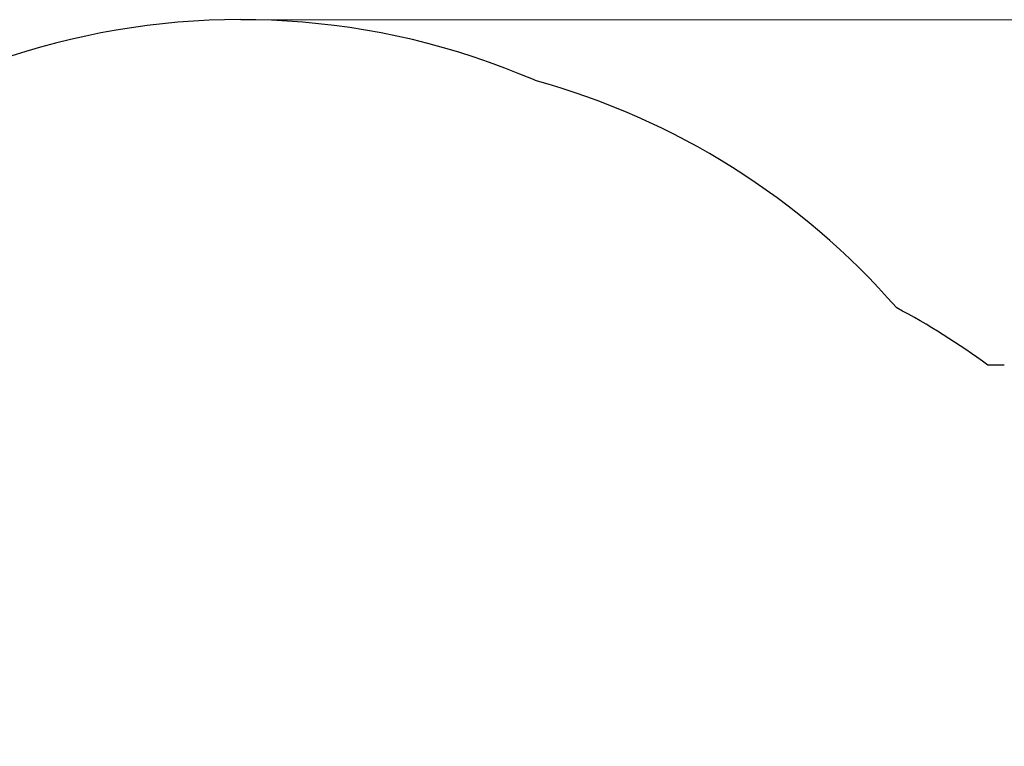
# Model space of a CAD drawing. Units: millimetres. Extents: x 16337 to 24292, y 2374 to 10117.
# Drawn here: x 18256 to 20241, y 8652 to 10117 of the extents above; entities that cross this region are included whole.
import ezdxf

# ---------------------------------------------------------------- set-up
doc = ezdxf.new("R2010")
doc.units = ezdxf.units.MM
doc.header["$LTSCALE"] = 70
doc.layers.add('Widoczne (ISO)', color=7, linetype='Continuous', lineweight=25)
doc.layers.add('Wymiar (ISO)', color=116, linetype='Continuous', lineweight=18)
doc.styles.add('Tekst etykiety (ISO)', font='tahoma.ttf')
doc.dimstyles.new('Domyślne (ISO)', dxfattribs={"dimscale": 70, "dimtxt": 3.5, "dimasz": 2.5, "dimexe": 3.175, "dimexo": 0, "dimgap": 0.762, "dimtad": 1, "dimtoh": 1, "dimdec": 0, "dimrnd": 1e-08, "dimzin": 0, "dimtxsty": 'Tekst etykiety (ISO)', "dimcen": 0.09, "dimdle": 10, "dimclrd": 256, "dimclre": 256, "dimclrt": 256, "dimadec": 0, "dimazin": 0, "dimtfac": 0.714286, "dimtdec": 0, "dimtmove": 0, "dimatfit": 3, "dimfxl": 0, "dimtolj": 1, "dimtzin": 0, "dimlwd": -1, "dimlwe": -1, "dimarcsym": 0})

# ---------------------------------------------------------------- blocks, each defined once
blk = doc.blocks.new('*D28')
at = {"layer": 'Defpoints', "color": 0}
for p in [(18702.1, 10116.7), (24069.9, 10116.7), (22046.3, 5131.7)]:
    blk.add_point(p, dxfattribs=at)
at = {"layer": 'Wymiar (ISO)'}
for p, q in [((18702.1, 10116.7), (24292.2, 10116.7)), ((24069.9, 5306.7), (24069.9, 9941.7)), ((22046.3, 5131.7), (24292.2, 5131.7))]:
    blk.add_line(p, q, dxfattribs=at)
for points in [[(24040.8, 9941.7), (24099.1, 9941.7), (24069.9, 10116.7)], [(24040.8, 5306.7), (24099.1, 5306.7), (24069.9, 5131.7)]]:
    blk.add_solid(points, dxfattribs=at)
at = {"layer": 'Wymiar (ISO)', "insert": (23760.4, 7624.2), "char_height": 245, "attachment_point": 2, "rotation": 90, "style": 'Tekst etykiety (ISO)'}
blk.add_mtext('\\A1;4985', dxfattribs=at)

msp = doc.modelspace()

# ---------------------------------------------------------------- linework, layer by layer
at = {"layer": 'Widoczne (ISO)'}
msp.add_line((20240.8, 9420.6), (20207.6, 9420.6), dxfattribs=at)
for centre, radius, start, end in [((18702.1, 8616.7), 1500, 66.7105, 144.4993), ((18894.3, 8549), 1500, 41.139, 74.4993), ((19296.5, 8172.9), 1545, 53.8618, 61.9111)]:
    msp.add_arc(centre, radius, start, end, dxfattribs=at)

# ---------------------------------------------------------------- dimensions: what is measured, and where the dimension line sits
at = {"layer": 'Wymiar (ISO)'}
dim = msp.add_linear_dim(base=(24069.9, 10116.7), p1=(22046.3, 5131.7), p2=(18702.1, 10116.7), angle=90, dimstyle='Domyślne (ISO)', override={"dimtoh": 0, "dimdec": 0, "dimtp": 0, "dimtm": 0, "dimtdec": 0, "dimtofl": 0, "dimatfit": 1}, dxfattribs=at)
dim.commit()
dim.dimension.update_dxf_attribs({"geometry": '*D28', "text_midpoint": (24069.9, 7624.2), "dimtype": 160})

doc.saveas('drawing.dxf')
